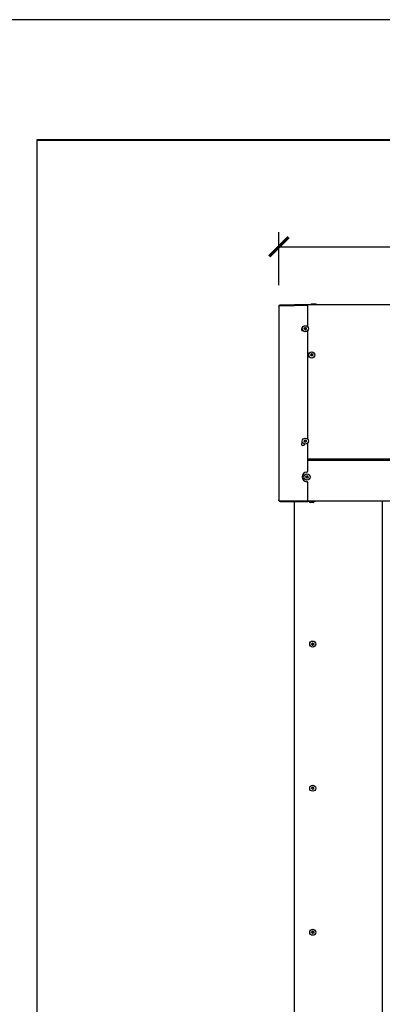
# Model space of a CAD drawing. Units: millimetres. Extents: x 1786 to 83958, y -1298 to 115762.
# Drawn here: x 7535 to 7610, y 761 to 966 of the extents above; entities that cross this region are included whole.
import ezdxf

# ---------------------------------------------------------------- set-up
doc = ezdxf.new("R2010")
doc.units = ezdxf.units.MM
doc.header["$PDMODE"] = 34
doc.header["$PDSIZE"] = 5
doc.layers.get('0').update_dxf_attribs({"true_color": 0x939598})
for name, color, linetype in [('Z_Bemaßung-Blau 0.10', 150, 'Continuous'), ('Z_Linie-Gelb 0.25', 2, 'Continuous'), ('Z_Unsichtbar-Weiß 0.05', 255, 'Continuous')]:
    doc.layers.add(name, color=color, linetype=linetype)
doc.styles.get("Standard").update_dxf_attribs({"font": 'arial.ttf', "height": 2.5})
doc.dimstyles.new('Bem_Automatisch', dxfattribs={"dimtxt": 2.5, "dimasz": 1, "dimexe": 0.75, "dimexo": 0.75, "dimgap": 0.5, "dimtad": 1, "dimdec": 0, "dimtxsty": 'Standard', "dimblk": 'ARCHTICK', "dimcen": 0, "dimclrd": 256, "dimclre": 256, "dimclrt": 256, "dimadec": 0, "dimazin": 0, "dimtfac": 1, "dimtdec": 0, "dimtmove": 1, "dimatfit": 2, "dimfxl": 2, "dimfxlon": 1, "dimtolj": 1, "dimtzin": 0, "dimlwd": -1, "dimlwe": -1, "dimarcsym": 0})

# ---------------------------------------------------------------- blocks, each defined once
blk = doc.blocks.new('_ArchTick')
at = {"color": 0, "linetype": 'ByBlock', "const_width": 0.15}
blk.add_lwpolyline([(-0.5, -0.5), (0.5, 0.5)], dxfattribs=at)
blk = doc.blocks.new('*D259')
at = {"layer": 'Defpoints', "color": 0, "transparency": 16777216}
for p in [(7937.63, 918.71), (7588.53, 886.13), (7937.63, 886.13)]:
    blk.add_point(p, dxfattribs=at)
at = {"layer": 'Z_Bemaßung-Blau 0.10', "transparency": 16777216}
for p, q in [((7588.53, 910.71), (7588.53, 921.71)), ((7937.63, 910.71), (7937.63, 921.71)), ((7588.53, 918.71), (7937.63, 918.71))]:
    blk.add_line(p, q, dxfattribs=at)
at = {"layer": 'Z_Bemaßung-Blau 0.10', "transparency": 16777216, "xscale": 4, "yscale": 4, "zscale": 4, "rotation": 180}
blk.add_blockref('_ArchTick', (7588.53, 918.71), dxfattribs=at)
at = {"layer": 'Z_Bemaßung-Blau 0.10', "transparency": 16777216, "xscale": 4, "yscale": 4, "zscale": 4}
blk.add_blockref('_ArchTick', (7937.63, 918.71), dxfattribs=at)
at = {"layer": 'Z_Bemaßung-Blau 0.10', "transparency": 16777216, "insert": (7763.08, 925.82), "char_height": 10, "attachment_point": 5}
blk.add_mtext('\\A1;VP + 492', dxfattribs=at)

msp = doc.modelspace()

# ---------------------------------------------------------------- linework, layer by layer
at = {"layer": 'Z_Linie-Gelb 0.25'}
for p, q in [((7538.0806343, 940.98223613), (7538.0806343, 565.98223613)), ((7988.0806343, 940.98223613), (7538.0806343, 940.98223613)), ((7538.1806343, 565.98223613), (7538.1806343, 940.88223613)), ((7538.1806343, 940.88223613), (7987.9806343, 940.88223613)), ((7588.5306343, 906.33223613), (7588.5306343, 865.93223613)), ((7588.8306343, 906.63223613), (7591.7306343, 906.63223613)), ((7588.8306343, 906.48223613), (7588.8306343, 906.63223613)), ((7588.8306343, 906.48223613), (7591.7306343, 906.48223613)), ((7594.5306343, 906.47516506), (7588.8306343, 906.47516506)), ((7591.7306343, 906.63223613), (7591.7806343, 906.63223613)), ((7591.7306343, 906.48223613), (7591.7306343, 906.63223613)), ((7591.7806343, 906.48223613), (7591.7306343, 906.48223613)), ((7591.7806343, 906.68223613), (7934.3806343, 906.68223613)), ((7591.7806343, 906.68223613), (7591.7806343, 906.47516506)), ((7594.5306343, 902.02771843), (7594.5306343, 906.47516506)), ((7595.20457389, 906.68223613), (7595.20457389, 906.70811273)), ((7595.3306343, 906.74223613), (7595.22352766, 906.713537)), ((7596.2306343, 906.74223613), (7595.3306343, 906.74223613)), ((7595.52600772, 906.68223613), (7595.52600772, 906.70811273)), ((7596.10206813, 906.68223613), (7596.10206813, 906.70811273)), ((7596.2306343, 906.74223613), (7596.33774094, 906.713537)), ((7596.35669471, 906.68223613), (7596.35669471, 906.70811273)), ((7594.5306343, 878.62771843), (7594.5306343, 901.23675383)), ((7594.5306343, 871.98826508), (7594.5306343, 877.83675383)), ((7594.5306343, 874.58223613), (7931.6306343, 874.58223613)), ((7594.5306343, 874.28223613), (7931.6306343, 874.28223613)), ((7597.5806343, 874.28223613), (7597.5806343, 874.58223613)), ((7594.5306343, 865.7893072), (7594.5306343, 869.59034932)), ((7588.8306343, 865.7893072), (7594.5306343, 865.7893072)), ((7588.8306343, 865.78223613), (7594.5306343, 865.78223613)), ((7588.8306343, 865.78223613), (7588.8306343, 865.63223613)), ((7594.5306343, 865.63223613), (7588.8306343, 865.63223613)), ((7591.7806343, 865.7893072), (7591.7806343, 865.78223613)), ((7591.7806343, 565.98223613), (7591.7806343, 865.63223613)), ((7594.5306343, 865.78223613), (7931.6306343, 865.78223613)), ((7594.5306343, 865.78223613), (7594.5306343, 865.63223613)), ((7594.7006343, 865.78223613), (7594.7006343, 865.70723613)), ((7594.7006343, 865.70723613), (7596.0606343, 865.70723613)), ((7595.6496343, 865.45223613), (7595.1116343, 865.45223613)), ((7596.0606343, 865.78223613), (7596.0606343, 865.70723613)), ((7610.0806343, 865.78223613), (7610.0806343, 565.98223613))]:
    msp.add_line(p, q, dxfattribs=at)
for centre in [(7594.0306343, 901.63223613), (7595.3806343, 896.18223613), (7594.0306343, 878.23223613), (7594.3806343, 870.78223613), (7595.5806343, 835.98223613), (7595.5806343, 805.98223613), (7595.5806343, 775.98223613)]:
    msp.add_circle(centre, 0.6375, dxfattribs=at)
for centre, radius, start, end in [((7593.5306343, 901.53223613), 0.325, 108.3777467348, 274.2421181782), ((7593.83749454, 901.69735958), 0.04117647, 201.5009518495, 236.8262877082), ((7593.75925728, 901.57768071), 0.1018064, 325.9072471808, 56.8262877082), ((7593.83749454, 901.69735958), 0.04117647, 85.9072471809, 121.2325830402), ((7593.87766586, 901.49753392), 0.04117647, 145.9072471808, 181.2325830401), ((7593.84769941, 901.83997782), 0.1018064, 265.9072471809, 356.8262877086), ((7593.87766586, 901.49753392), 0.04117647, 261.5009518496, 296.8262877082), ((7593.94219217, 901.36993903), 0.1018064, 25.9072471814, 116.8262877082), ((7593.99046298, 901.8320618), 0.04117647, 141.5009518496, 176.8262877086), ((7593.99046298, 901.8320618), 0.04117647, 25.9072471814, 61.23258304), ((7594.11907643, 901.89453324), 0.1018064, 205.9072471814, 296.8262877082), ((7594.07080562, 901.43241047), 0.04117647, 205.9072471814, 241.23258304), ((7594.07080562, 901.43241047), 0.04117647, 321.5009518496, 356.8262877086), ((7594.21356919, 901.42449445), 0.1018064, 85.9072471809, 176.8262877086), ((7594.18360274, 901.76693835), 0.04117647, 81.5009518496, 116.8262877082), ((7594.30201132, 901.68679155), 0.1018064, 145.9072471808, 236.8262877082), ((7594.18360274, 901.76693835), 0.04117647, 325.9072471808, 1.2325830401), ((7594.22377406, 901.56711268), 0.04117647, 265.9072471809, 301.2325830402), ((7594.22377406, 901.56711268), 0.04117647, 21.5009518495, 56.8262877082), ((7595.17686603, 896.17749035), 0.04117647, 105.8746638441, 141.1999997028), ((7595.17686603, 896.17749035), 0.04117647, 221.4683685119, 256.7937043705), ((7595.13775536, 896.31502018), 0.1018064, 285.8746638441, 16.7937043708), ((7595.14420047, 896.03828883), 0.1018064, 345.874663844, 76.7937043705), ((7595.27464019, 896.35633174), 0.04117647, 161.468368512, 196.7937043708), ((7595.28286013, 896.00339474), 0.04117647, 165.874663844, 201.1999997027), ((7595.27464019, 896.35633174), 0.04117647, 45.8746638439, 81.1999997026), ((7595.28286013, 896.00339474), 0.04117647, 281.4683685121, 316.7937043709), ((7595.37418919, 896.45896749), 0.1018064, 225.8746638439, 316.7937043709), ((7595.3870794, 895.90550478), 0.1018064, 45.8746638439, 136.7937043709), ((7595.47840846, 896.36107753), 0.04117647, 101.4683685121, 136.7937043709), ((7595.48662841, 896.00814053), 0.04117647, 225.8746638439, 261.1999997026), ((7595.61706813, 896.32618343), 0.1018064, 165.874663844, 256.7937043705), ((7595.47840846, 896.36107753), 0.04117647, 345.874663844, 21.1999997027), ((7595.62351323, 896.04945208), 0.1018064, 105.8746638441, 196.7937043708), ((7595.48662841, 896.00814053), 0.04117647, 341.468368512, 16.7937043708), ((7595.58440257, 896.18698192), 0.04117647, 41.4683685119, 76.7937043705), ((7595.58440257, 896.18698192), 0.04117647, 285.8746638441, 321.1999997028), ((7593.5306343, 877.63223613), 0.325, 102.6700801551, 357.7187776547), ((7593.82756328, 878.24973454), 0.04117647, 215.2092360657, 250.534571924), ((7593.82756328, 878.24973454), 0.04117647, 99.6155313966, 134.9408672564), ((7593.77991596, 878.11492418), 0.1018064, 339.6155313969, 70.534571924), ((7593.80368, 878.39070861), 0.1018064, 279.6155313977, 10.5345719245), ((7593.91394473, 878.06512068), 0.04117647, 159.6155313969, 194.9408672561), ((7593.94425285, 878.41684999), 0.04117647, 155.2092360651, 190.5345719245), ((7593.91394473, 878.06512068), 0.04117647, 275.2092360657, 310.5345719243), ((7594.00687026, 877.9564517), 0.1018064, 39.6155313971, 130.5345719243), ((7593.94425285, 878.41684999), 0.04117647, 39.6155313971, 74.9408672564), ((7594.05439834, 878.50802056), 0.1018064, 219.6155313971, 310.5345719243), ((7594.11701574, 878.04762227), 0.04117647, 219.6155313971, 254.9408672564), ((7594.14732387, 878.39935159), 0.04117647, 95.2092360657, 130.5345719243), ((7594.11701574, 878.04762227), 0.04117647, 335.2092360651, 10.5345719245), ((7594.2575886, 878.07376366), 0.1018064, 99.6155313977, 190.5345719245), ((7594.28135264, 878.34954809), 0.1018064, 159.6155313969, 250.534571924), ((7594.14732387, 878.39935159), 0.04117647, 339.6155313969, 14.9408672561), ((7594.23370531, 878.21473773), 0.04117647, 279.6155313966, 314.9408672564), ((7594.23370531, 878.21473773), 0.04117647, 35.2092360657, 70.534571924), ((7594.3806343, 870.7893072), 1, 92.3880154627, 267.6119845373), ((7594.3306343, 871.98826508), 0.2, 272.3880154627, 0), ((7594.18800763, 870.84886194), 0.04117647, 201.0546806504, 236.38001651), ((7594.10884059, 870.72979607), 0.1018064, 325.4609759822, 56.38001651), ((7594.18800763, 870.84886194), 0.04117647, 85.4609759826, 120.7863118414), ((7594.22662133, 870.64872945), 0.04117647, 145.4609759822, 180.7863118417), ((7594.19932302, 870.99139636), 0.1018064, 265.4609759826, 356.3800165096), ((7594.22662133, 870.64872945), 0.04117647, 261.0546806514, 296.3800165102), ((7594.29015187, 870.52063584), 0.1018064, 25.4609759822, 116.38001651), ((7594.3420206, 870.98236862), 0.04117647, 141.0546806507, 176.3800165101), ((7594.3306343, 869.59034932), 0.2, 0, 87.6119845373), ((7594.3420206, 870.98236862), 0.04117647, 25.4609759822, 60.7863118415), ((7594.47111673, 871.04383642), 0.1018064, 205.4609759822, 296.38001651), ((7594.41924799, 870.58210364), 0.04117647, 205.4609759822, 240.7863118415), ((7594.41924799, 870.58210364), 0.04117647, 321.0546806507, 356.3800165101), ((7594.56194558, 870.5730759), 0.1018064, 85.4609759826, 176.3800165096), ((7594.53464727, 870.91574282), 0.04117647, 81.0546806514, 116.3800165102), ((7594.65242801, 870.83467619), 0.1018064, 145.4609759822, 236.38001651), ((7594.53464727, 870.91574282), 0.04117647, 325.4609759822, 0.7863118417), ((7594.57326097, 870.71561033), 0.04117647, 265.4609759826, 300.7863118414), ((7594.57326097, 870.71561033), 0.04117647, 21.0546806504, 56.38001651), ((7595.1116343, 865.70823613), 0.256, 180.2238122081, 270), ((7595.6496343, 865.70823613), 0.256, 270, 359.7761877919), ((7595.37685345, 835.98640698), 0.04117647, 218.9616578291, 254.2869936875), ((7595.37685345, 835.98640698), 0.04117647, 103.367953161, 138.6932890197), ((7595.33813097, 835.84876734), 0.1018064, 343.3679531608, 74.2869936875), ((7595.34379527, 836.12551577), 0.1018064, 283.36795316, 14.2869936876), ((7595.47513182, 835.80784216), 0.04117647, 163.3679531608, 198.6932890191), ((7595.48235593, 836.16080095), 0.04117647, 158.9616578292, 194.2869936876), ((7595.47513182, 835.80784216), 0.04117647, 278.9616578294, 314.2869936881), ((7595.48235593, 836.16080095), 0.04117647, 43.3679531608, 78.6932890195), ((7595.57497, 835.7054877), 0.1018064, 43.3679531605, 134.2869936881), ((7595.58629859, 836.25898457), 0.1018064, 223.3679531605, 314.2869936881), ((7595.67891267, 835.80367132), 0.04117647, 223.3679531608, 258.6932890195), ((7595.68613678, 836.1566301), 0.04117647, 98.9616578294, 134.2869936881), ((7595.81747333, 835.83895649), 0.1018064, 103.36795316, 194.2869936876), ((7595.67891267, 835.80367132), 0.04117647, 338.9616578292, 14.2869936876), ((7595.82313762, 836.11570493), 0.1018064, 163.3679531608, 254.2869936875), ((7595.68613678, 836.1566301), 0.04117647, 343.3679531608, 18.6932890191), ((7595.78441515, 835.97806529), 0.04117647, 283.367953161, 318.6932890197), ((7595.78441515, 835.97806529), 0.04117647, 38.9616578291, 74.2869936875), ((7595.37685345, 805.98640698), 0.04117647, 218.9616578291, 254.2869936875), ((7595.37685345, 805.98640698), 0.04117647, 103.367953161, 138.6932890197), ((7595.33813097, 805.84876734), 0.1018064, 343.3679531608, 74.2869936875), ((7595.34379527, 806.12551577), 0.1018064, 283.36795316, 14.2869936876), ((7595.47513182, 805.80784216), 0.04117647, 163.3679531608, 198.6932890191), ((7595.48235593, 806.16080095), 0.04117647, 158.9616578292, 194.2869936882), ((7595.47513182, 805.80784216), 0.04117647, 278.9616578294, 314.2869936881), ((7595.48235593, 806.16080095), 0.04117647, 43.3679531608, 78.6932890195), ((7595.57497, 805.7054877), 0.1018064, 43.3679531605, 134.2869936881), ((7595.58629859, 806.25898457), 0.1018064, 223.3679531605, 314.2869936881), ((7595.67891267, 805.80367132), 0.04117647, 223.3679531608, 258.6932890195), ((7595.68613678, 806.1566301), 0.04117647, 98.9616578294, 134.2869936881), ((7595.81747333, 805.83895649), 0.1018064, 103.36795316, 194.2869936876), ((7595.67891267, 805.80367132), 0.04117647, 338.9616578292, 14.2869936882), ((7595.82313762, 806.11570493), 0.1018064, 163.3679531608, 254.2869936875), ((7595.68613678, 806.1566301), 0.04117647, 343.3679531608, 18.6932890191), ((7595.78441515, 805.97806529), 0.04117647, 283.367953161, 318.6932890197), ((7595.78441515, 805.97806529), 0.04117647, 38.9616578291, 74.2869936875), ((7595.37685345, 775.98640698), 0.04117647, 218.9616578291, 254.2869936875), ((7595.37685345, 775.98640698), 0.04117647, 103.367953161, 138.6932890197), ((7595.33813097, 775.84876734), 0.1018064, 343.3679531608, 74.2869936875), ((7595.34379527, 776.12551577), 0.1018064, 283.36795316, 14.2869936876), ((7595.47513182, 775.80784216), 0.04117647, 163.3679531608, 198.6932890191), ((7595.48235593, 776.16080095), 0.04117647, 158.9616578292, 194.2869936882), ((7595.47513182, 775.80784216), 0.04117647, 278.9616578294, 314.2869936881), ((7595.48235593, 776.16080095), 0.04117647, 43.3679531608, 78.6932890195), ((7595.57497, 775.7054877), 0.1018064, 43.3679531605, 134.2869936881), ((7595.58629859, 776.25898457), 0.1018064, 223.3679531605, 314.2869936881), ((7595.67891267, 775.80367132), 0.04117647, 223.3679531608, 258.6932890195), ((7595.68613678, 776.1566301), 0.04117647, 98.9616578294, 134.2869936881), ((7595.81747333, 775.83895649), 0.1018064, 103.36795316, 194.2869936876), ((7595.67891267, 775.80367132), 0.04117647, 338.9616578292, 14.2869936882), ((7595.82313762, 776.11570493), 0.1018064, 163.3679531608, 254.2869936875), ((7595.68613678, 776.1566301), 0.04117647, 343.3679531608, 18.6932890191), ((7595.78441515, 775.97806529), 0.04117647, 283.367953161, 318.6932890197), ((7595.78441515, 775.97806529), 0.04117647, 38.9616578291, 74.2869936875)]:
    msp.add_arc(centre, radius, start, end, dxfattribs=at)
for points, knots in [([(7588.5306343, 906.33223613), (7588.5306343, 906.43863103), (7588.59198844, 906.54287332), (7588.68500728, 906.59451989), (7588.72931989, 906.61912345), (7588.77994956, 906.63223613), (7588.8306343, 906.63223613)], [0, 0, 0, 0, 1.0639489506, 1.0639489506, 1.0639489506, 1.5707963268, 1.5707963268, 1.5707963268, 1.5707963268]), ([(7588.8306343, 906.47516506), (7588.7242394, 906.442895), (7588.61999711, 906.41062494), (7588.56835054, 906.37835488), (7588.54374698, 906.36298196), (7588.5306343, 906.34760905), (7588.5306343, 906.33223613)], [0, 0, 0, 0, 1.0639489506, 1.0639489506, 1.0639489506, 1.5707963268, 1.5707963268, 1.5707963268, 1.5707963268]), ([(7588.73159068, 906.44387731), (7588.74711061, 906.45800456), (7588.76543787, 906.46895676), (7588.78551297, 906.4752888), (7588.80008244, 906.47988427), (7588.81535727, 906.48223613), (7588.8306343, 906.48223613)], [0.84425467795, 0.84425467795, 0.84425467795, 0.84425467795, 1.2652556621, 1.2652556621, 1.2652556621, 1.57079632679, 1.57079632679, 1.57079632679, 1.57079632679]), ([(7593.79918348, 901.68226772), (7593.79900557, 901.68271933), (7593.79883555, 901.68317436), (7593.79699435, 901.68838142), (7593.79620064, 901.69339838), (7593.79646948, 901.70369754), (7593.79761513, 901.70888611), (7593.80188834, 901.71875691), (7593.80505548, 901.72330851), (7593.81119344, 901.72918404), (7593.81358269, 901.73101516), (7593.81614399, 901.73256833)], [0.025604766528, 0.025604766528, 0.025604766528, 0.025604766528, 0.02706306744, 0.02706306744, 0.042174957207, 0.042174957207, 0.057970355149, 0.057970355149, 0.074440432194, 0.074440432194, 0.083462145171, 0.083462145171, 0.083462145171, 0.083462145171]), ([(7593.87158026, 901.45680963), (7593.86790541, 901.45735878), (7593.86431595, 901.45840372), (7593.85616999, 901.46203221), (7593.85187005, 901.46502198), (7593.84445778, 901.47259505), (7593.84147432, 901.47716504), (7593.83760695, 901.48678899), (7593.83660558, 901.49169084), (7593.83649892, 901.49664817)], [0.041565854965, 0.041565854965, 0.041565854965, 0.041565854965, 0.052748284567, 0.052748284567, 0.06832197498, 0.06832197498, 0.084539466384, 0.084539466384, 0.099440990282, 0.099440990282, 0.099440990282, 0.099440990282]), ([(7593.95823751, 901.85769422), (7593.96058505, 901.86064558), (7593.96333059, 901.86326502), (7593.97061378, 901.86851008), (7593.97536428, 901.8707206), (7593.98564453, 901.87331144), (7593.99109776, 901.873587), (7594.00130255, 901.87208779), (7594.00598618, 901.87051331), (7594.01027937, 901.86815629)], [0.02961304023, 0.02961304023, 0.02961304023, 0.02961304023, 0.040960851243, 0.040960851243, 0.056540750274, 0.056540750274, 0.072764747511, 0.072764747511, 0.08748519398, 0.08748519398, 0.08748519398, 0.08748519398]), ([(7594.10303109, 901.40677805), (7594.10068354, 901.40382668), (7594.09793801, 901.40120724), (7594.09065482, 901.39596218), (7594.08590432, 901.39375166), (7594.07562407, 901.39116083), (7594.07017083, 901.39088527), (7594.05996605, 901.39238448), (7594.05528242, 901.39395895), (7594.05098923, 901.39631598)], [0.02961304023, 0.02961304023, 0.02961304023, 0.02961304023, 0.040960851243, 0.040960851243, 0.056540750274, 0.056540750274, 0.072764747511, 0.072764747511, 0.08748519398, 0.08748519398, 0.08748519398, 0.08748519398]), ([(7594.18968833, 901.80766263), (7594.19336318, 901.80711349), (7594.19695264, 901.80606855), (7594.20509861, 901.80244006), (7594.20939855, 901.79945028), (7594.21681082, 901.79187722), (7594.21979428, 901.78730723), (7594.22366165, 901.77768328), (7594.22466302, 901.77278143), (7594.22476968, 901.76782409)], [0.041565854965, 0.041565854965, 0.041565854965, 0.041565854965, 0.052748284567, 0.052748284567, 0.06832197498, 0.06832197498, 0.084539466384, 0.084539466384, 0.099440990282, 0.099440990282, 0.099440990282, 0.099440990282]), ([(7594.26208512, 901.58220455), (7594.26226302, 901.58175294), (7594.26243305, 901.5812979), (7594.26427425, 901.57609085), (7594.26506796, 901.57107388), (7594.26479911, 901.56077472), (7594.26365347, 901.55558615), (7594.25938026, 901.54571535), (7594.25621312, 901.54116376), (7594.25007516, 901.53528822), (7594.24768591, 901.53345711), (7594.24512461, 901.53190394)], [0.025604766528, 0.025604766528, 0.025604766528, 0.025604766528, 0.02706306744, 0.02706306744, 0.042174957207, 0.042174957207, 0.057970355149, 0.057970355149, 0.074440432194, 0.074440432194, 0.083462145171, 0.083462145171, 0.083462145171, 0.083462145171]), ([(7595.14601162, 896.15022302), (7595.14569019, 896.15058673), (7595.145375, 896.15095635), (7595.14186635, 896.15522165), (7595.13940712, 896.15966599), (7595.13614279, 896.16943784), (7595.13544775, 896.17470574), (7595.13609334, 896.18544241), (7595.13751579, 896.19080193), (7595.14127837, 896.1984203), (7595.14289869, 896.20095723), (7595.14477564, 896.20329168)], [0.025604766528, 0.025604766528, 0.025604766528, 0.025604766528, 0.02706306744, 0.02706306744, 0.042174957207, 0.042174957207, 0.057970355149, 0.057970355149, 0.074440432194, 0.074440432194, 0.083462145171, 0.083462145171, 0.083462145171, 0.083462145171]), ([(7595.23559879, 896.36941878), (7595.23679737, 896.37299438), (7595.23848336, 896.37639392), (7595.24353762, 896.38381079), (7595.24724769, 896.38751066), (7595.25602523, 896.39345631), (7595.26105656, 896.39557751), (7595.27115986, 896.39765321), (7595.2760996, 896.39777277), (7595.28093961, 896.3970235)], [0.02961304023, 0.02961304023, 0.02961304023, 0.02961304023, 0.040960851243, 0.040960851243, 0.056540750274, 0.056540750274, 0.072764747511, 0.072764747511, 0.08748519398, 0.08748519398, 0.08748519398, 0.08748519398]), ([(7595.29104713, 895.96304037), (7595.28740566, 895.9623016), (7595.28367514, 895.96205798), (7595.27477977, 895.96268662), (7595.26971735, 895.9640283), (7595.26016456, 895.96861494), (7595.25579986, 895.9718914), (7595.24887853, 895.97961618), (7595.24626344, 895.98388141), (7595.24447033, 895.98850432)], [0.041565854965, 0.041565854965, 0.041565854965, 0.041565854965, 0.052748284567, 0.052748284567, 0.06832197498, 0.06832197498, 0.084539466384, 0.084539466384, 0.099440990282, 0.099440990282, 0.099440990282, 0.099440990282]), ([(7595.47022147, 896.40143189), (7595.47386294, 896.40217066), (7595.47759346, 896.40241429), (7595.48648883, 896.40178565), (7595.49155125, 896.40044397), (7595.50110404, 896.39585733), (7595.50546874, 896.39258086), (7595.51239007, 896.38485609), (7595.51500516, 896.38059086), (7595.51679827, 896.37596795)], [0.041565854965, 0.041565854965, 0.041565854965, 0.041565854965, 0.052748284567, 0.052748284567, 0.06832197498, 0.06832197498, 0.084539466384, 0.084539466384, 0.099440990282, 0.099440990282, 0.099440990282, 0.099440990282]), ([(7595.52566981, 895.99505348), (7595.52447123, 895.99147788), (7595.52278524, 895.98807834), (7595.51773098, 895.98066147), (7595.51402091, 895.97696161), (7595.50524337, 895.97101596), (7595.50021204, 895.96889476), (7595.49010874, 895.96681906), (7595.485169, 895.9666995), (7595.48032899, 895.96744877)], [0.02961304023, 0.02961304023, 0.02961304023, 0.02961304023, 0.040960851243, 0.040960851243, 0.056540750274, 0.056540750274, 0.072764747511, 0.072764747511, 0.08748519398, 0.08748519398, 0.08748519398, 0.08748519398]), ([(7595.61525698, 896.21424924), (7595.61557841, 896.21388553), (7595.6158936, 896.21351591), (7595.61940225, 896.20925061), (7595.62186148, 896.20480627), (7595.62512581, 896.19503442), (7595.62582085, 896.18976653), (7595.62517526, 896.17902986), (7595.6237528, 896.17367033), (7595.61999023, 896.16605197), (7595.61836991, 896.16351504), (7595.61649296, 896.16118059)], [0.025604766528, 0.025604766528, 0.025604766528, 0.025604766528, 0.02706306744, 0.02706306744, 0.042174957207, 0.042174957207, 0.057970355149, 0.057970355149, 0.074440432194, 0.074440432194, 0.083462145171, 0.083462145171, 0.083462145171, 0.083462145171]), ([(7593.79391997, 878.22599366), (7593.79364011, 878.22639025), (7593.79336709, 878.22679203), (7593.79034439, 878.23141444), (7593.78838437, 878.2361004), (7593.78620488, 878.2461699), (7593.78608831, 878.25148217), (7593.78790062, 878.26208445), (7593.78989892, 878.26725694), (7593.79446966, 878.27441968), (7593.79635691, 878.27676483), (7593.79847719, 878.27888073)], [0.025604766528, 0.025604766528, 0.025604766528, 0.025604766528, 0.02706306744, 0.02706306744, 0.042174957207, 0.042174957207, 0.057970355149, 0.057970355149, 0.074440432194, 0.074440432194, 0.083462145171, 0.083462145171, 0.083462145171, 0.083462145171]), ([(7593.91768327, 878.02411427), (7593.91398296, 878.02377692), (7593.91024812, 878.02394147), (7593.90147432, 878.02553618), (7593.89658835, 878.0274218), (7593.88759257, 878.03302259), (7593.8836111, 878.03675539), (7593.87757323, 878.04518871), (7593.87543874, 878.04971363), (7593.87416034, 878.05450448)], [0.041565854965, 0.041565854965, 0.041565854965, 0.041565854965, 0.052748284567, 0.052748284567, 0.06832197498, 0.06832197498, 0.084539466384, 0.084539466384, 0.099440990282, 0.099440990282, 0.099440990282, 0.099440990282]), ([(7593.906871, 878.43411552), (7593.90845226, 878.43753914), (7593.91049884, 878.4407346), (7593.9163316, 878.44755621), (7593.92042293, 878.45082953), (7593.92979637, 878.45578276), (7593.93502897, 878.45734277), (7593.94529835, 878.45830458), (7593.95022169, 878.45788488), (7593.95495115, 878.45661239)], [0.02961304023, 0.02961304023, 0.02961304023, 0.02961304023, 0.040960851243, 0.040960851243, 0.056540750274, 0.056540750274, 0.072764747511, 0.072764747511, 0.08748519398, 0.08748519398, 0.08748519398, 0.08748519398]), ([(7594.1543976, 878.03035674), (7594.15281634, 878.02693313), (7594.15076976, 878.02373767), (7594.144937, 878.01691606), (7594.14084567, 878.01364274), (7594.13147222, 878.0086895), (7594.12623962, 878.00712949), (7594.11597024, 878.00616768), (7594.11104691, 878.00658739), (7594.10631745, 878.00785988)], [0.02961304023, 0.02961304023, 0.02961304023, 0.02961304023, 0.040960851243, 0.040960851243, 0.056540750274, 0.056540750274, 0.072764747511, 0.072764747511, 0.08748519398, 0.08748519398, 0.08748519398, 0.08748519398]), ([(7594.14358533, 878.44035799), (7594.14728564, 878.44069535), (7594.15102048, 878.4405308), (7594.15979428, 878.43893609), (7594.16468025, 878.43705047), (7594.17367603, 878.43144967), (7594.1776575, 878.42771688), (7594.18369537, 878.41928355), (7594.18582986, 878.41475864), (7594.18710826, 878.40996779)], [0.041565854965, 0.041565854965, 0.041565854965, 0.041565854965, 0.052748284567, 0.052748284567, 0.06832197498, 0.06832197498, 0.084539466384, 0.084539466384, 0.099440990282, 0.099440990282, 0.099440990282, 0.099440990282]), ([(7594.26734863, 878.2384786), (7594.26762849, 878.23808201), (7594.2679015, 878.23768023), (7594.27092421, 878.23305783), (7594.27288423, 878.22837186), (7594.27506372, 878.21830236), (7594.27518029, 878.2129901), (7594.27336798, 878.20238781), (7594.27136968, 878.19721532), (7594.26679894, 878.19005259), (7594.26491168, 878.18770743), (7594.26279141, 878.18559153)], [0.025604766528, 0.025604766528, 0.025604766528, 0.025604766528, 0.02706306744, 0.02706306744, 0.042174957207, 0.042174957207, 0.057970355149, 0.057970355149, 0.074440432194, 0.074440432194, 0.083462145171, 0.083462145171, 0.083462145171, 0.083462145171]), ([(7594.14958018, 870.83406893), (7594.1482453, 870.83753652), (7594.14738383, 870.84117437), (7594.14652231, 870.85005021), (7594.1470022, 870.85526537), (7594.14993393, 870.86544859), (7594.15243778, 870.87029798), (7594.15890205, 870.8784091), (7594.16267222, 870.88169797), (7594.16693196, 870.88423591)], [0.041565854965, 0.041565854965, 0.041565854965, 0.041565854965, 0.052748284567, 0.052748284567, 0.06832197498, 0.06832197498, 0.084539466384, 0.084539466384, 0.099440990282, 0.099440990282, 0.099440990282, 0.099440990282]), ([(7594.22021872, 870.6080538), (7594.21649345, 870.60864018), (7594.21286061, 870.60973649), (7594.20470561, 870.61348502), (7594.20043956, 870.61652713), (7594.19311518, 870.62419195), (7594.19018572, 870.62879977), (7594.18645647, 870.63841632), (7594.18551595, 870.64326717), (7594.18544873, 870.64816437)], [0.02961304023, 0.02961304023, 0.02961304023, 0.02961304023, 0.040960851243, 0.040960851243, 0.056540750274, 0.056540750274, 0.072764747511, 0.072764747511, 0.08748519398, 0.08748519398, 0.08748519398, 0.08748519398]), ([(7594.30999576, 871.00825126), (7594.31030086, 871.00862877), (7594.31061283, 871.00900112), (7594.31423426, 871.01317109), (7594.318207, 871.0163361), (7594.32729878, 871.02118218), (7594.33237736, 871.0227448), (7594.34307162, 871.02389623), (7594.34859318, 871.02338618), (7594.35673176, 871.02094486), (7594.3595031, 871.01976965), (7594.36211753, 871.01830767)], [0.025604766528, 0.025604766528, 0.025604766528, 0.025604766528, 0.02706306744, 0.02706306744, 0.042174957207, 0.042174957207, 0.057970355149, 0.057970355149, 0.074440432194, 0.074440432194, 0.083462145171, 0.083462145171, 0.083462145171, 0.083462145171]), ([(7594.45127284, 870.556221), (7594.45096773, 870.55584349), (7594.45065577, 870.55547115), (7594.44703433, 870.55130118), (7594.4430616, 870.54813616), (7594.43396982, 870.54329008), (7594.42889124, 870.54172746), (7594.41819698, 870.54057603), (7594.41267542, 870.54108608), (7594.40453684, 870.5435274), (7594.4017655, 870.54470262), (7594.39915107, 870.54616459)], [0.025604766528, 0.025604766528, 0.025604766528, 0.025604766528, 0.02706306744, 0.02706306744, 0.042174957207, 0.042174957207, 0.057970355149, 0.057970355149, 0.074440432194, 0.074440432194, 0.083462145171, 0.083462145171, 0.083462145171, 0.083462145171]), ([(7594.54104987, 870.95641847), (7594.54477515, 870.95583209), (7594.54840799, 870.95473577), (7594.55656299, 870.95098724), (7594.56082904, 870.94794513), (7594.56815342, 870.94028031), (7594.57108288, 870.93567249), (7594.57481213, 870.92605595), (7594.57575265, 870.92120509), (7594.57581986, 870.9163079)], [0.02961304023, 0.02961304023, 0.02961304023, 0.02961304023, 0.040960851243, 0.040960851243, 0.056540750274, 0.056540750274, 0.072764747511, 0.072764747511, 0.08748519398, 0.08748519398, 0.08748519398, 0.08748519398]), ([(7594.61168841, 870.73040334), (7594.6130233, 870.72693575), (7594.61388477, 870.72329789), (7594.61474629, 870.71442205), (7594.6142664, 870.70920689), (7594.61133466, 870.69902367), (7594.60883082, 870.69417428), (7594.60236655, 870.68606317), (7594.59859638, 870.68277429), (7594.59433664, 870.68023636)], [0.041565854965, 0.041565854965, 0.041565854965, 0.041565854965, 0.052748284567, 0.052748284567, 0.06832197498, 0.06832197498, 0.084539466384, 0.084539466384, 0.099440990282, 0.099440990282, 0.099440990282, 0.099440990282]), ([(7588.8306343, 865.63223613), (7588.7242394, 865.63223613), (7588.61999711, 865.69359027), (7588.56835054, 865.78660912), (7588.54374698, 865.83092173), (7588.5306343, 865.8815514), (7588.5306343, 865.93223613)], [0, 0, 0, 0, 1.0639489506, 1.0639489506, 1.0639489506, 1.5707963268, 1.5707963268, 1.5707963268, 1.5707963268]), ([(7588.5306343, 865.93223613), (7588.5306343, 865.89996607), (7588.59198844, 865.86769601), (7588.68500728, 865.83542594), (7588.72931989, 865.82005303), (7588.77994956, 865.80468012), (7588.8306343, 865.7893072)], [0, 0, 0, 0, 1.0639489506, 1.0639489506, 1.0639489506, 1.5707963268, 1.5707963268, 1.5707963268, 1.5707963268]), ([(7588.73159068, 865.82059495), (7588.74711061, 865.8064677), (7588.76543787, 865.79551551), (7588.78551297, 865.78918346), (7588.80008244, 865.784588), (7588.81535727, 865.78223613), (7588.8306343, 865.78223613)], [0.84425467795, 0.84425467795, 0.84425467795, 0.84425467795, 1.2652556621, 1.2652556621, 1.2652556621, 1.57079632679, 1.57079632679, 1.57079632679, 1.57079632679]), ([(7595.34483599, 835.96051521), (7595.34453077, 835.96089263), (7595.34423205, 835.96127568), (7595.34091331, 835.96569035), (7595.33865081, 835.970238), (7595.33581699, 835.98014327), (7595.33535301, 835.98543652), (7595.33646757, 835.99613468), (7595.33812307, 836.00142686), (7595.34221524, 836.00887338), (7595.34394497, 836.01133701), (7595.34592223, 836.01358714)], [0.025604766528, 0.025604766528, 0.025604766528, 0.025604766528, 0.02706306744, 0.02706306744, 0.042174957207, 0.042174957207, 0.057970355149, 0.057970355149, 0.074440432194, 0.074440432194, 0.083462145171, 0.083462145171, 0.083462145171, 0.083462145171]), ([(7595.48154602, 835.76716834), (7595.47787572, 835.76658954), (7595.47413812, 835.76650931), (7595.46527876, 835.7675264), (7595.46027986, 835.76908821), (7595.45093682, 835.77408826), (7595.44671959, 835.77755249), (7595.44014274, 835.78557258), (7595.4377167, 835.78994811), (7595.43612749, 835.79464502)], [0.041565854965, 0.041565854965, 0.041565854965, 0.041565854965, 0.052748284567, 0.052748284567, 0.06832197498, 0.06832197498, 0.084539466384, 0.084539466384, 0.099440990282, 0.099440990282, 0.099440990282, 0.099440990282]), ([(7595.44392427, 836.175583), (7595.44527808, 836.17910276), (7595.44711114, 836.18242531), (7595.45248496, 836.18961402), (7595.45635329, 836.19314808), (7595.46538248, 836.19870414), (7595.47050176, 836.20060326), (7595.48068618, 836.20223509), (7595.48562643, 836.20213849), (7595.49042903, 836.20117825)], [0.02961304023, 0.02961304023, 0.02961304023, 0.02961304023, 0.040960851243, 0.040960851243, 0.056540750274, 0.056540750274, 0.072764747511, 0.072764747511, 0.08748519398, 0.08748519398, 0.08748519398, 0.08748519398]), ([(7595.71734433, 835.78888927), (7595.71599052, 835.78536951), (7595.71415745, 835.78204696), (7595.70878364, 835.77485824), (7595.7049153, 835.77132418), (7595.69588612, 835.76576812), (7595.69076684, 835.763869), (7595.68058242, 835.76223717), (7595.67564217, 835.76233377), (7595.67083957, 835.76329401)], [0.02961304023, 0.02961304023, 0.02961304023, 0.02961304023, 0.040960851243, 0.040960851243, 0.056540750274, 0.056540750274, 0.072764747511, 0.072764747511, 0.08748519398, 0.08748519398, 0.08748519398, 0.08748519398]), ([(7595.67972258, 836.19730392), (7595.68339288, 836.19788273), (7595.68713048, 836.19796296), (7595.69598984, 836.19694587), (7595.70098873, 836.19538406), (7595.71033178, 836.190384), (7595.714549, 836.18691978), (7595.72112586, 836.17889968), (7595.7235519, 836.17452416), (7595.7251411, 836.16982725)], [0.041565854965, 0.041565854965, 0.041565854965, 0.041565854965, 0.052748284567, 0.052748284567, 0.06832197498, 0.06832197498, 0.084539466384, 0.084539466384, 0.099440990282, 0.099440990282, 0.099440990282, 0.099440990282]), ([(7595.81643261, 836.00395706), (7595.81673782, 836.00357964), (7595.81703655, 836.00319659), (7595.82035529, 835.99878191), (7595.82261779, 835.99423427), (7595.8254516, 835.984329), (7595.82591559, 835.97903575), (7595.82480103, 835.96833758), (7595.82314553, 835.9630454), (7595.81905336, 835.95559889), (7595.81732362, 835.95313525), (7595.81534637, 835.95088512)], [0.025604766528, 0.025604766528, 0.025604766528, 0.025604766528, 0.02706306744, 0.02706306744, 0.042174957207, 0.042174957207, 0.057970355149, 0.057970355149, 0.074440432194, 0.074440432194, 0.083462145171, 0.083462145171, 0.083462145171, 0.083462145171]), ([(7595.34483599, 805.96051521), (7595.34453077, 805.96089263), (7595.34423205, 805.96127568), (7595.34091331, 805.96569035), (7595.33865081, 805.970238), (7595.33581699, 805.98014327), (7595.33535301, 805.98543652), (7595.33646757, 805.99613468), (7595.33812307, 806.00142686), (7595.34221524, 806.00887338), (7595.34394497, 806.01133701), (7595.34592223, 806.01358714)], [0.025604766528, 0.025604766528, 0.025604766528, 0.025604766528, 0.02706306744, 0.02706306744, 0.042174957207, 0.042174957207, 0.057970355149, 0.057970355149, 0.074440432194, 0.074440432194, 0.083462145171, 0.083462145171, 0.083462145171, 0.083462145171]), ([(7595.48154602, 805.76716834), (7595.47787572, 805.76658954), (7595.47413812, 805.76650931), (7595.46527876, 805.7675264), (7595.46027986, 805.76908821), (7595.45093682, 805.77408826), (7595.44671959, 805.77755249), (7595.44014274, 805.78557258), (7595.4377167, 805.78994811), (7595.43612749, 805.79464502)], [0.041565854965, 0.041565854965, 0.041565854965, 0.041565854965, 0.052748284567, 0.052748284567, 0.06832197498, 0.06832197498, 0.084539466384, 0.084539466384, 0.099440990282, 0.099440990282, 0.099440990282, 0.099440990282]), ([(7595.44392427, 806.175583), (7595.44527808, 806.17910276), (7595.44711114, 806.18242531), (7595.45248496, 806.18961402), (7595.45635329, 806.19314808), (7595.46538248, 806.19870414), (7595.47050176, 806.20060326), (7595.48068618, 806.20223509), (7595.48562643, 806.20213849), (7595.49042903, 806.20117825)], [0.02961304023, 0.02961304023, 0.02961304023, 0.02961304023, 0.040960851243, 0.040960851243, 0.056540750274, 0.056540750274, 0.072764747511, 0.072764747511, 0.08748519398, 0.08748519398, 0.08748519398, 0.08748519398]), ([(7595.71734433, 805.78888927), (7595.71599052, 805.78536951), (7595.71415745, 805.78204696), (7595.70878364, 805.77485824), (7595.7049153, 805.77132418), (7595.69588612, 805.76576812), (7595.69076684, 805.763869), (7595.68058242, 805.76223717), (7595.67564217, 805.76233377), (7595.67083957, 805.76329401)], [0.02961304023, 0.02961304023, 0.02961304023, 0.02961304023, 0.040960851243, 0.040960851243, 0.056540750274, 0.056540750274, 0.072764747511, 0.072764747511, 0.08748519398, 0.08748519398, 0.08748519398, 0.08748519398]), ([(7595.67972258, 806.19730392), (7595.68339288, 806.19788273), (7595.68713048, 806.19796296), (7595.69598984, 806.19694587), (7595.70098873, 806.19538406), (7595.71033178, 806.190384), (7595.714549, 806.18691978), (7595.72112586, 806.17889968), (7595.7235519, 806.17452416), (7595.7251411, 806.16982725)], [0.041565854965, 0.041565854965, 0.041565854965, 0.041565854965, 0.052748284567, 0.052748284567, 0.06832197498, 0.06832197498, 0.084539466384, 0.084539466384, 0.099440990282, 0.099440990282, 0.099440990282, 0.099440990282]), ([(7595.81643261, 806.00395706), (7595.81673782, 806.00357964), (7595.81703655, 806.00319659), (7595.82035529, 805.99878191), (7595.82261779, 805.99423427), (7595.8254516, 805.984329), (7595.82591559, 805.97903575), (7595.82480103, 805.96833758), (7595.82314553, 805.9630454), (7595.81905336, 805.95559889), (7595.81732362, 805.95313525), (7595.81534637, 805.95088512)], [0.025604766528, 0.025604766528, 0.025604766528, 0.025604766528, 0.02706306744, 0.02706306744, 0.042174957207, 0.042174957207, 0.057970355149, 0.057970355149, 0.074440432194, 0.074440432194, 0.083462145171, 0.083462145171, 0.083462145171, 0.083462145171]), ([(7595.34483599, 775.96051521), (7595.34453077, 775.96089263), (7595.34423205, 775.96127568), (7595.34091331, 775.96569035), (7595.33865081, 775.970238), (7595.33581699, 775.98014327), (7595.33535301, 775.98543652), (7595.33646757, 775.99613468), (7595.33812307, 776.00142686), (7595.34221524, 776.00887338), (7595.34394497, 776.01133701), (7595.34592223, 776.01358714)], [0.025604766528, 0.025604766528, 0.025604766528, 0.025604766528, 0.02706306744, 0.02706306744, 0.042174957207, 0.042174957207, 0.057970355149, 0.057970355149, 0.074440432194, 0.074440432194, 0.083462145171, 0.083462145171, 0.083462145171, 0.083462145171]), ([(7595.48154602, 775.76716834), (7595.47787572, 775.76658954), (7595.47413812, 775.76650931), (7595.46527876, 775.7675264), (7595.46027986, 775.76908821), (7595.45093682, 775.77408826), (7595.44671959, 775.77755249), (7595.44014274, 775.78557258), (7595.4377167, 775.78994811), (7595.43612749, 775.79464502)], [0.041565854965, 0.041565854965, 0.041565854965, 0.041565854965, 0.052748284567, 0.052748284567, 0.06832197498, 0.06832197498, 0.084539466384, 0.084539466384, 0.099440990282, 0.099440990282, 0.099440990282, 0.099440990282]), ([(7595.44392427, 776.175583), (7595.44527808, 776.17910276), (7595.44711114, 776.18242531), (7595.45248496, 776.18961402), (7595.45635329, 776.19314808), (7595.46538248, 776.19870414), (7595.47050176, 776.20060326), (7595.48068618, 776.20223509), (7595.48562643, 776.20213849), (7595.49042903, 776.20117825)], [0.02961304023, 0.02961304023, 0.02961304023, 0.02961304023, 0.040960851243, 0.040960851243, 0.056540750274, 0.056540750274, 0.072764747511, 0.072764747511, 0.08748519398, 0.08748519398, 0.08748519398, 0.08748519398]), ([(7595.71734433, 775.78888927), (7595.71599052, 775.78536951), (7595.71415745, 775.78204696), (7595.70878364, 775.77485824), (7595.7049153, 775.77132418), (7595.69588612, 775.76576812), (7595.69076684, 775.763869), (7595.68058242, 775.76223717), (7595.67564217, 775.76233377), (7595.67083957, 775.76329401)], [0.02961304023, 0.02961304023, 0.02961304023, 0.02961304023, 0.040960851243, 0.040960851243, 0.056540750274, 0.056540750274, 0.072764747511, 0.072764747511, 0.08748519398, 0.08748519398, 0.08748519398, 0.08748519398]), ([(7595.67972258, 776.19730392), (7595.68339288, 776.19788273), (7595.68713048, 776.19796296), (7595.69598984, 776.19694587), (7595.70098873, 776.19538406), (7595.71033178, 776.190384), (7595.714549, 776.18691978), (7595.72112586, 776.17889968), (7595.7235519, 776.17452416), (7595.7251411, 776.16982725)], [0.041565854965, 0.041565854965, 0.041565854965, 0.041565854965, 0.052748284567, 0.052748284567, 0.06832197498, 0.06832197498, 0.084539466384, 0.084539466384, 0.099440990282, 0.099440990282, 0.099440990282, 0.099440990282]), ([(7595.81643261, 776.00395706), (7595.81673782, 776.00357964), (7595.81703655, 776.00319659), (7595.82035529, 775.99878191), (7595.82261779, 775.99423427), (7595.8254516, 775.984329), (7595.82591559, 775.97903575), (7595.82480103, 775.96833758), (7595.82314553, 775.9630454), (7595.81905336, 775.95559889), (7595.81732362, 775.95313525), (7595.81534637, 775.95088512)], [0.025604766528, 0.025604766528, 0.025604766528, 0.025604766528, 0.02706306744, 0.02706306744, 0.042174957207, 0.042174957207, 0.057970355149, 0.057970355149, 0.074440432194, 0.074440432194, 0.083462145171, 0.083462145171, 0.083462145171, 0.083462145171])]:
    msp.add_open_spline(points, degree=3, knots=knots, dxfattribs=at)
for points, weights in [([(7595.52600772, 906.70811273), (7595.3652908, 906.74678787), (7595.20457389, 906.70811273)], [1, 1.15470053838, 1]), ([(7595.20457389, 906.70811273), (7595.21421988, 906.71104298), (7595.22352766, 906.713537)], [1, 1.01025478792, 1.01915003725]), ([(7596.10206813, 906.70811273), (7595.81403793, 906.74678787), (7595.52600772, 906.70811273)], [1, 1.15470053838, 1]), ([(7596.35669471, 906.70811273), (7596.22938142, 906.74678787), (7596.10206813, 906.70811273)], [1, 1.15470053838, 1])]:
    msp.add_rational_spline(points, weights, degree=2, dxfattribs=at)
at = {"layer": 'Z_Unsichtbar-Weiß 0.05'}
msp.add_lwpolyline([(7403.0806343, 17.98223613), (8123.0806343, 17.98223613), (8123.0806343, 965.98223613), (7403.0806343, 965.98223613)], close=True, dxfattribs=at)
msp.add_lwpolyline([(7403.0806343, 17.98223613), (8123.0806343, 17.98223613), (8123.0806343, 965.98223613), (7403.0806343, 965.98223613)], close=True, dxfattribs=at)

# ---------------------------------------------------------------- dimensions: what is measured, and where the dimension line sits
at = {"layer": 'Z_Bemaßung-Blau 0.10'}
dim = msp.add_linear_dim(base=(7937.6306343, 918.71392565), p1=(7588.5306343, 886.13223613), p2=(7937.6306343, 886.13223613), text='VP + 492', dimstyle='Bem_Automatisch', dxfattribs=at)
dim.commit()
dim.dimension.update_dxf_attribs({"geometry": '*D259', "text_midpoint": (7763.0806343, 925.81965552)})

doc.saveas('drawing.dxf')
